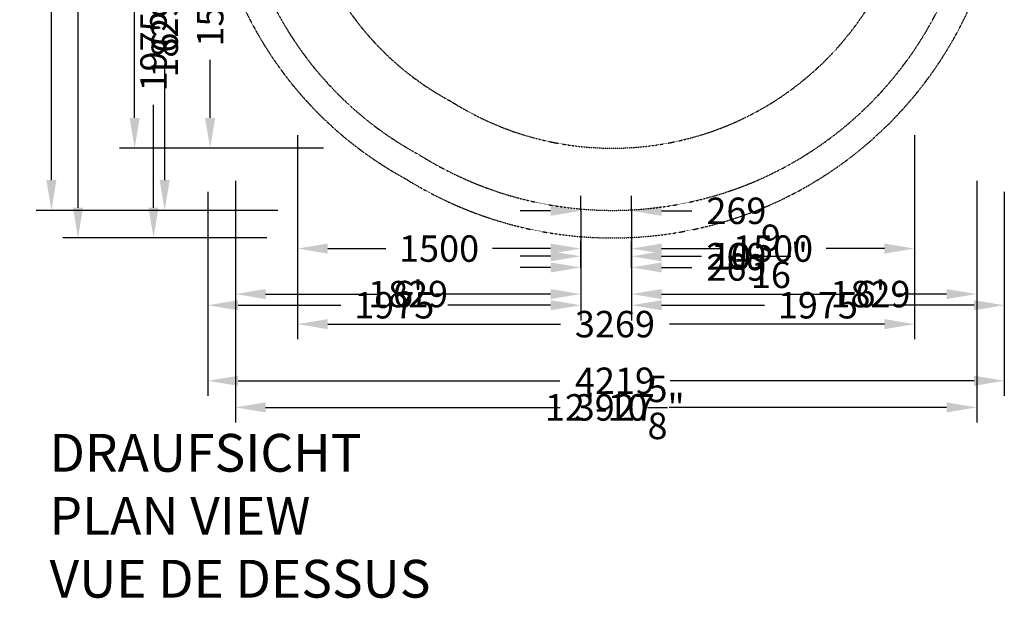
# Model space of a CAD drawing. Units: millimetres. Extents: x -3140 to 7987, y -3983 to 2144.
# Drawn here: x -3140 to 2075, y -3983 to -920 of the extents above; entities that cross this region are included whole.
import ezdxf

# ---------------------------------------------------------------- set-up
doc = ezdxf.new("R2010")
doc.units = ezdxf.units.MM
doc.linetypes.add('STRICHPUNKT', pattern=[1, 0.5, -0.25, 0, -0.25])
for name, color, linetype in [('BEM-SI-AMERICA', 7, 'Continuous'), ('BEM-SI-AUSTRALIA', 7, 'Continuous'), ('BEM-SI-CANADA', 7, 'Continuous'), ('BEM-SI-MIN', 7, 'Continuous'), ('SICHER-AMERICA', 7, 'STRICHPUNKT'), ('SICHER-AUSTRALIA', 7, 'STRICHPUNKT'), ('SICHER-MIN', 7, 'STRICHPUNKT')]:
    doc.layers.add(name, color=color, linetype=linetype)
doc.styles.get("Standard").update_dxf_attribs({"font": 'ARIAL.TTF'})
doc.dimstyles.new("America SI 0.25-1'", dxfattribs={"dimscale": 40, "dimtxt": 3.5, "dimasz": 4, "dimexe": 2, "dimexo": 0, "dimgap": 2, "dimtad": 0, "dimdec": 4, "dimlfac": 0.039377, "dimzin": 0, "dimdsep": 46, "dimlunit": 4, "dimtxsty": 'Standard', "dimcen": 2, "dimadec": 0, "dimazin": 0, "dimtfac": 1, "dimtdec": 4, "dimtofl": 0, "dimtmove": 0, "dimatfit": 3, "dimfxl": 0, "dimtolj": 1, "dimtzin": 0, "dimarcsym": 0})
doc.dimstyles.new('Europa SI 1-50', dxfattribs={"dimscale": 40, "dimtxt": 3.5, "dimasz": 4, "dimexe": 2, "dimexo": 0, "dimgap": 2, "dimtad": 0, "dimdec": 0, "dimzin": 0, "dimdsep": 46, "dimtxsty": 'Standard', "dimcen": 2, "dimadec": 0, "dimazin": 0, "dimtfac": 1, "dimtdec": 0, "dimtofl": 0, "dimtmove": 0, "dimatfit": 3, "dimfxl": 0, "dimtolj": 1, "dimtzin": 0, "dimarcsym": 0})

# ---------------------------------------------------------------- blocks, each defined once
blk = doc.blocks.new('*D2')
at = {"layer": 'BEM-SI-AMERICA', "color": 0, "lineweight": -2}
for p, q in [((-2172.2, -100), (-2452.2, -100)), ((-2372.2, -260), (-2372.2, -869.7)), ((-2372.2, -1769), (-2372.2, -1159.3)), ((-1772.2, -1929), (-2452.2, -1929))]:
    blk.add_line(p, q, dxfattribs=at)
at = {"layer": 'BEM-SI-AMERICA', "color": 0}
for points in [[(-2398.9, -260), (-2345.6, -260), (-2372.2, -100)], [(-2398.9, -1769), (-2345.6, -1769), (-2372.2, -1929)]]:
    blk.add_solid(points, dxfattribs=at)
at = {"layer": 'Defpoints', "color": 0}
for p in [(-2172.2, -100), (-2372.2, -1929), (-1772.2, -1929)]:
    blk.add_point(p, dxfattribs=at)
at = {"layer": 'BEM-SI-AMERICA', "color": 0, "insert": (-2372.2, -1014.5), "char_height": 140, "attachment_point": 5, "rotation": 90}
blk.add_mtext("\\A1;6'", dxfattribs=at)
blk = doc.blocks.new('*D4')
at = {"layer": 'BEM-SI-AMERICA', "color": 0, "lineweight": -2}
for p, q in [((-1772.2, 1997.9), (-3052.2, 1997.9)), ((-2972.2, 1837.9), (-2972.2, 431)), ((-2972.2, -1769), (-2972.2, -407.7)), ((-1772.2, -1929), (-3052.2, -1929))]:
    blk.add_line(p, q, dxfattribs=at)
at = {"layer": 'BEM-SI-AMERICA', "color": 0}
for points in [[(-2998.9, 1837.9), (-2945.6, 1837.9), (-2972.2, 1997.9)], [(-2998.9, -1769), (-2945.6, -1769), (-2972.2, -1929)]]:
    blk.add_solid(points, dxfattribs=at)
at = {"layer": 'Defpoints', "color": 0}
for p in [(-1772.2, 1997.9), (-2972.2, -1929), (-1772.2, -1929)]:
    blk.add_point(p, dxfattribs=at)
at = {"layer": 'BEM-SI-AMERICA', "color": 0, "insert": (-2972.2, 11.7), "char_height": 140, "attachment_point": 5, "rotation": 90}
blk.add_mtext('\\A1;12\'-10{\\H1.000000x;\\S5/8;}"', dxfattribs=at)
blk = doc.blocks.new('*D6')
at = {"layer": 'BEM-SI-CANADA', "color": 0, "lineweight": -2}
for p, q in [((-2172.2, -100), (-2452.2, -100)), ((-2372.2, -260), (-2372.2, -731.9)), ((-2372.2, -1769), (-2372.2, -1297.1)), ((-1772.2, -1929), (-2452.2, -1929))]:
    blk.add_line(p, q, dxfattribs=at)
at = {"layer": 'BEM-SI-CANADA', "color": 0}
for points in [[(-2398.9, -260), (-2345.6, -260), (-2372.2, -100)], [(-2398.9, -1769), (-2345.6, -1769), (-2372.2, -1929)]]:
    blk.add_solid(points, dxfattribs=at)
at = {"layer": 'Defpoints', "color": 0}
for p in [(-2172.2, -100), (-2372.2, -1929), (-1772.2, -1929)]:
    blk.add_point(p, dxfattribs=at)
at = {"layer": 'BEM-SI-CANADA', "color": 0, "insert": (-2372.2, -1014.5), "char_height": 140, "attachment_point": 5, "rotation": 90}
blk.add_mtext('\\A1;1829', dxfattribs=at)
blk = doc.blocks.new('*D8')
at = {"layer": 'BEM-SI-CANADA', "color": 0, "lineweight": -2}
for p, q in [((-1772.2, 1997.9), (-3052.2, 1997.9)), ((-2972.2, 1837.9), (-2972.2, 300.7)), ((-2972.2, -1769), (-2972.2, -277.3)), ((-1772.2, -1929), (-3052.2, -1929))]:
    blk.add_line(p, q, dxfattribs=at)
at = {"layer": 'BEM-SI-CANADA', "color": 0}
for points in [[(-2998.9, 1837.9), (-2945.6, 1837.9), (-2972.2, 1997.9)], [(-2998.9, -1769), (-2945.6, -1769), (-2972.2, -1929)]]:
    blk.add_solid(points, dxfattribs=at)
at = {"layer": 'Defpoints', "color": 0}
for p in [(-1772.2, 1997.9), (-2972.2, -1929), (-1772.2, -1929)]:
    blk.add_point(p, dxfattribs=at)
at = {"layer": 'BEM-SI-CANADA', "color": 0, "insert": (-2972.2, 11.7), "char_height": 140, "attachment_point": 5, "rotation": 90}
blk.add_mtext('\\A1;3927', dxfattribs=at)
blk = doc.blocks.new('*D9')
at = {"layer": 'BEM-SI-MIN', "color": 0, "lineweight": -2}
for p, q in [((-168.7, -1931.4), (-168.7, -1851.4)), ((100, -1931.4), (100, -1851.4)), ((-328.7, -1931.4), (-488.7, -1931.4)), ((260, -1931.4), (420, -1931.4))]:
    blk.add_line(p, q, dxfattribs=at)
at = {"layer": 'BEM-SI-MIN', "color": 0}
for points in [[(-328.7, -1904.8), (-328.7, -1958.1), (-168.7, -1931.4)], [(260, -1904.8), (260, -1958.1), (100, -1931.4)]]:
    blk.add_solid(points, dxfattribs=at)
at = {"layer": 'Defpoints', "color": 0}
for p in [(-168.7, -1931.4), (-168.7, -1931.4), (100, -1931.4)]:
    blk.add_point(p, dxfattribs=at)
at = {"layer": 'BEM-SI-MIN', "color": 0, "insert": (656, -1931.4), "char_height": 140, "attachment_point": 5}
blk.add_mtext('\\A1;269', dxfattribs=at)
blk = doc.blocks.new('*D10')
at = {"layer": 'BEM-SI-MIN', "color": 0, "lineweight": -2}
for p, q in [((-1668.9, -1531.4), (-1668.9, -2211.4)), ((-168.7, -1931.4), (-168.7, -2211.4)), ((-1508.9, -2131.4), (-1201, -2131.4)), ((-328.7, -2131.4), (-636.6, -2131.4))]:
    blk.add_line(p, q, dxfattribs=at)
at = {"layer": 'BEM-SI-MIN', "color": 0}
for points in [[(-1508.9, -2104.8), (-1508.9, -2158.1), (-1668.9, -2131.4)], [(-328.7, -2104.8), (-328.7, -2158.1), (-168.7, -2131.4)]]:
    blk.add_solid(points, dxfattribs=at)
at = {"layer": 'Defpoints', "color": 0}
for p in [(-1668.9, -1531.4), (-168.7, -1931.4), (-1668.9, -2131.4)]:
    blk.add_point(p, dxfattribs=at)
at = {"layer": 'BEM-SI-MIN', "color": 0, "insert": (-918.8, -2131.4), "char_height": 140, "attachment_point": 5}
blk.add_mtext('\\A1;1500', dxfattribs=at)
blk = doc.blocks.new('*D11')
at = {"layer": 'BEM-SI-MIN', "color": 0, "lineweight": -2}
for p, q in [((1600, -1531.4), (1600, -2211.4)), ((100, -1931.4), (100, -2211.4)), ((260, -2131.4), (567.8, -2131.4)), ((1440, -2131.4), (1132.2, -2131.4))]:
    blk.add_line(p, q, dxfattribs=at)
at = {"layer": 'BEM-SI-MIN', "color": 0}
for points in [[(260, -2104.8), (260, -2158.1), (100, -2131.4)], [(1440, -2104.8), (1440, -2158.1), (1600, -2131.4)]]:
    blk.add_solid(points, dxfattribs=at)
at = {"layer": 'Defpoints', "color": 0}
for p in [(1600, -1531.4), (100, -1931.4), (1600, -2131.4)]:
    blk.add_point(p, dxfattribs=at)
at = {"layer": 'BEM-SI-MIN', "color": 0, "insert": (850, -2131.4), "char_height": 140, "attachment_point": 5}
blk.add_mtext('\\A1;1500', dxfattribs=at)
blk = doc.blocks.new('*D12')
at = {"layer": 'BEM-SI-MIN', "color": 0, "lineweight": -2}
for p, q in [((-1668.9, -1531.4), (-1668.9, -2611.4)), ((1600, -1531.4), (1600, -2611.4)), ((-1508.9, -2531.4), (-276.5, -2531.4)), ((1440, -2531.4), (301.8, -2531.4))]:
    blk.add_line(p, q, dxfattribs=at)
at = {"layer": 'BEM-SI-MIN', "color": 0}
for points in [[(-1508.9, -2504.8), (-1508.9, -2558.1), (-1668.9, -2531.4)], [(1440, -2504.8), (1440, -2558.1), (1600, -2531.4)]]:
    blk.add_solid(points, dxfattribs=at)
at = {"layer": 'Defpoints', "color": 0}
for p in [(-1668.9, -1531.4), (1600, -1531.4), (-1668.9, -2531.4)]:
    blk.add_point(p, dxfattribs=at)
at = {"layer": 'BEM-SI-MIN', "color": 0, "insert": (12.6, -2531.4), "char_height": 140, "attachment_point": 5}
blk.add_mtext('\\A1;3269', dxfattribs=at)
blk = doc.blocks.new('*D14')
at = {"layer": 'BEM-SI-MIN', "color": 0, "lineweight": -2}
for p, q in [((-1931.4, -100), (-2211.4, -100)), ((-2131.4, -260), (-2131.4, -567.8)), ((-2131.4, -1440), (-2131.4, -1132.2)), ((-1531.4, -1600), (-2211.4, -1600))]:
    blk.add_line(p, q, dxfattribs=at)
at = {"layer": 'BEM-SI-MIN', "color": 0}
for points in [[(-2158.1, -260), (-2104.8, -260), (-2131.4, -100)], [(-2158.1, -1440), (-2104.8, -1440), (-2131.4, -1600)]]:
    blk.add_solid(points, dxfattribs=at)
at = {"layer": 'Defpoints', "color": 0}
for p in [(-1931.4, -100), (-2131.4, -1600), (-1531.4, -1600)]:
    blk.add_point(p, dxfattribs=at)
at = {"layer": 'BEM-SI-MIN', "color": 0, "insert": (-2131.4, -850), "char_height": 140, "attachment_point": 5, "rotation": 90}
blk.add_mtext('\\A1;1500', dxfattribs=at)
blk = doc.blocks.new('*D16')
at = {"layer": 'BEM-SI-MIN', "color": 0, "lineweight": -2}
for p, q in [((-1531.4, 1668.9), (-2611.4, 1668.9)), ((-2531.4, 1508.9), (-2531.4, 305.9)), ((-2531.4, -1440), (-2531.4, -272.3)), ((-1531.4, -1600), (-2611.4, -1600))]:
    blk.add_line(p, q, dxfattribs=at)
at = {"layer": 'BEM-SI-MIN', "color": 0}
for points in [[(-2558.1, 1508.9), (-2504.8, 1508.9), (-2531.4, 1668.9)], [(-2558.1, -1440), (-2504.8, -1440), (-2531.4, -1600)]]:
    blk.add_solid(points, dxfattribs=at)
at = {"layer": 'Defpoints', "color": 0}
for p in [(-1531.4, 1668.9), (-2531.4, -1600), (-1531.4, -1600)]:
    blk.add_point(p, dxfattribs=at)
at = {"layer": 'BEM-SI-MIN', "color": 0, "insert": (-2531.4, 16.8), "char_height": 140, "attachment_point": 5, "rotation": 90}
blk.add_mtext('\\A1;3269', dxfattribs=at)
blk = doc.blocks.new('*D27')
at = {"layer": 'BEM-SI-AUSTRALIA', "color": 0, "lineweight": -2}
for p, q in [((-168.7, -2231.4), (-168.7, -2151.4)), ((100, -2231.4), (100, -2151.4)), ((-328.7, -2231.4), (-488.7, -2231.4)), ((260, -2231.4), (420, -2231.4))]:
    blk.add_line(p, q, dxfattribs=at)
at = {"layer": 'BEM-SI-AUSTRALIA', "color": 0}
for points in [[(-328.7, -2204.8), (-328.7, -2258.1), (-168.7, -2231.4)], [(260, -2204.8), (260, -2258.1), (100, -2231.4)]]:
    blk.add_solid(points, dxfattribs=at)
at = {"layer": 'Defpoints', "color": 0}
for p in [(-168.7, -2231.4), (-168.7, -2231.4), (100, -2231.4)]:
    blk.add_point(p, dxfattribs=at)
at = {"layer": 'BEM-SI-AUSTRALIA', "color": 0, "insert": (656, -2231.4), "char_height": 140, "attachment_point": 5}
blk.add_mtext('\\A1;269', dxfattribs=at)
blk = doc.blocks.new('*D28')
at = {"layer": 'BEM-SI-AUSTRALIA', "color": 0, "lineweight": -2}
for p, q in [((-2143.9, -1831.4), (-2143.9, -2511.4)), ((-168.7, -2231.4), (-168.7, -2511.4)), ((-1983.9, -2431.4), (-1439.3, -2431.4)), ((-328.7, -2431.4), (-873.3, -2431.4))]:
    blk.add_line(p, q, dxfattribs=at)
at = {"layer": 'BEM-SI-AUSTRALIA', "color": 0}
for points in [[(-1983.9, -2404.8), (-1983.9, -2458.1), (-2143.9, -2431.4)], [(-328.7, -2404.8), (-328.7, -2458.1), (-168.7, -2431.4)]]:
    blk.add_solid(points, dxfattribs=at)
at = {"layer": 'Defpoints', "color": 0}
for p in [(-2143.9, -1831.4), (-168.7, -2231.4), (-2143.9, -2431.4)]:
    blk.add_point(p, dxfattribs=at)
at = {"layer": 'BEM-SI-AUSTRALIA', "color": 0, "insert": (-1156.3, -2431.4), "char_height": 140, "attachment_point": 5}
blk.add_mtext('\\A1;1975', dxfattribs=at)
blk = doc.blocks.new('*D29')
at = {"layer": 'BEM-SI-AUSTRALIA', "color": 0, "lineweight": -2}
for p, q in [((2075, -1831.4), (2075, -2511.4)), ((100, -2231.4), (100, -2511.4)), ((260, -2431.4), (804.5, -2431.4)), ((1915, -2431.4), (1370.5, -2431.4))]:
    blk.add_line(p, q, dxfattribs=at)
at = {"layer": 'BEM-SI-AUSTRALIA', "color": 0}
for points in [[(260, -2404.8), (260, -2458.1), (100, -2431.4)], [(1915, -2404.8), (1915, -2458.1), (2075, -2431.4)]]:
    blk.add_solid(points, dxfattribs=at)
at = {"layer": 'Defpoints', "color": 0}
for p in [(2075, -1831.4), (100, -2231.4), (2075, -2431.4)]:
    blk.add_point(p, dxfattribs=at)
at = {"layer": 'BEM-SI-AUSTRALIA', "color": 0, "insert": (1087.5, -2431.4), "char_height": 140, "attachment_point": 5}
blk.add_mtext('\\A1;1975', dxfattribs=at)
blk = doc.blocks.new('*D30')
at = {"layer": 'BEM-SI-AUSTRALIA', "color": 0, "lineweight": -2}
for p, q in [((-2143.9, -1831.4), (-2143.9, -2911.4)), ((2075, -1831.4), (2075, -2911.4)), ((-1983.9, -2831.4), (-279.4, -2831.4)), ((1915, -2831.4), (304.6, -2831.4))]:
    blk.add_line(p, q, dxfattribs=at)
at = {"layer": 'BEM-SI-AUSTRALIA', "color": 0}
for points in [[(-1983.9, -2804.8), (-1983.9, -2858.1), (-2143.9, -2831.4)], [(1915, -2804.8), (1915, -2858.1), (2075, -2831.4)]]:
    blk.add_solid(points, dxfattribs=at)
at = {"layer": 'Defpoints', "color": 0}
for p in [(-2143.9, -1831.4), (2075, -1831.4), (-2143.9, -2831.4)]:
    blk.add_point(p, dxfattribs=at)
at = {"layer": 'BEM-SI-AUSTRALIA', "color": 0, "insert": (12.6, -2831.4), "char_height": 140, "attachment_point": 5}
blk.add_mtext('\\A1;4219', dxfattribs=at)
blk = doc.blocks.new('*D32')
at = {"layer": 'BEM-SI-AUSTRALIA', "color": 0, "lineweight": -2}
for p, q in [((-2231.4, -100), (-2511.4, -100)), ((-2431.4, -260), (-2431.4, -804.5)), ((-2431.4, -1915), (-2431.4, -1370.5)), ((-1831.4, -2075), (-2511.4, -2075))]:
    blk.add_line(p, q, dxfattribs=at)
at = {"layer": 'BEM-SI-AUSTRALIA', "color": 0}
for points in [[(-2458.1, -260), (-2404.8, -260), (-2431.4, -100)], [(-2458.1, -1915), (-2404.8, -1915), (-2431.4, -2075)]]:
    blk.add_solid(points, dxfattribs=at)
at = {"layer": 'Defpoints', "color": 0}
for p in [(-2231.4, -100), (-2431.4, -2075), (-1831.4, -2075)]:
    blk.add_point(p, dxfattribs=at)
at = {"layer": 'BEM-SI-AUSTRALIA', "color": 0, "insert": (-2431.4, -1087.5), "char_height": 140, "attachment_point": 5, "rotation": 90}
blk.add_mtext('\\A1;1975', dxfattribs=at)
blk = doc.blocks.new('*D34')
at = {"layer": 'BEM-SI-AUSTRALIA', "color": 0, "lineweight": -2}
for p, q in [((-1831.4, 2143.9), (-2911.4, 2143.9)), ((-2831.4, 1983.9), (-2831.4, 308.8)), ((-2831.4, -1915), (-2831.4, -275.2)), ((-1831.4, -2075), (-2911.4, -2075))]:
    blk.add_line(p, q, dxfattribs=at)
at = {"layer": 'BEM-SI-AUSTRALIA', "color": 0}
for points in [[(-2858.1, 1983.9), (-2804.8, 1983.9), (-2831.4, 2143.9)], [(-2858.1, -1915), (-2804.8, -1915), (-2831.4, -2075)]]:
    blk.add_solid(points, dxfattribs=at)
at = {"layer": 'Defpoints', "color": 0}
for p in [(-1831.4, 2143.9), (-2831.4, -2075), (-1831.4, -2075)]:
    blk.add_point(p, dxfattribs=at)
at = {"layer": 'BEM-SI-AUSTRALIA', "color": 0, "insert": (-2831.4, 16.8), "char_height": 140, "attachment_point": 5, "rotation": 90}
blk.add_mtext('\\A1;4219', dxfattribs=at)
blk = doc.blocks.new('*D35')
at = {"layer": 'BEM-SI-AMERICA', "color": 0, "lineweight": -2}
for p, q in [((100, -2172.2), (100, -2092.2)), ((-328.7, -2172.2), (-488.7, -2172.2)), ((-168.7, -2172.2), (-168.7, -2252.2)), ((260, -2172.2), (471.2, -2172.2))]:
    blk.add_line(p, q, dxfattribs=at)
at = {"layer": 'BEM-SI-AMERICA', "color": 0}
for points in [[(-328.7, -2145.6), (-328.7, -2198.9), (-168.7, -2172.2)], [(260, -2145.6), (260, -2198.9), (100, -2172.2)]]:
    blk.add_solid(points, dxfattribs=at)
at = {"layer": 'Defpoints', "color": 0}
for p in [(-168.7, -2172.2), (-168.7, -2172.2), (100, -2172.2)]:
    blk.add_point(p, dxfattribs=at)
at = {"layer": 'BEM-SI-AMERICA', "color": 0, "insert": (777.8, -2172.2), "char_height": 140, "attachment_point": 5}
blk.add_mtext('\\A1;10{\\H1.000000x;\\S9/16;}"', dxfattribs=at)
blk = doc.blocks.new('*D36')
at = {"layer": 'BEM-SI-AMERICA', "color": 0, "lineweight": -2}
for p, q in [((-1997.9, -1772.2), (-1997.9, -2452.2)), ((-168.7, -2172.2), (-168.7, -2452.2)), ((-1837.9, -2372.2), (-1228.1, -2372.2)), ((-328.7, -2372.2), (-938.5, -2372.2))]:
    blk.add_line(p, q, dxfattribs=at)
at = {"layer": 'BEM-SI-AMERICA', "color": 0}
for points in [[(-1837.9, -2345.6), (-1837.9, -2398.9), (-1997.9, -2372.2)], [(-328.7, -2345.6), (-328.7, -2398.9), (-168.7, -2372.2)]]:
    blk.add_solid(points, dxfattribs=at)
at = {"layer": 'Defpoints', "color": 0}
for p in [(-1997.9, -1772.2), (-168.7, -2172.2), (-1997.9, -2372.2)]:
    blk.add_point(p, dxfattribs=at)
at = {"layer": 'BEM-SI-AMERICA', "color": 0, "insert": (-1083.3, -2372.2), "char_height": 140, "attachment_point": 5}
blk.add_mtext("\\A1;6'", dxfattribs=at)
blk = doc.blocks.new('*D37')
at = {"layer": 'BEM-SI-AMERICA', "color": 0, "lineweight": -2}
for p, q in [((1929, -1772.2), (1929, -2452.2)), ((100, -2172.2), (100, -2452.2)), ((260, -2372.2), (1221.1, -2372.2)), ((1769, -2372.2), (1510.7, -2372.2))]:
    blk.add_line(p, q, dxfattribs=at)
at = {"layer": 'BEM-SI-AMERICA', "color": 0}
for points in [[(260, -2345.6), (260, -2398.9), (100, -2372.2)], [(1769, -2345.6), (1769, -2398.9), (1929, -2372.2)]]:
    blk.add_solid(points, dxfattribs=at)
at = {"layer": 'Defpoints', "color": 0}
for p in [(1929, -1772.2), (100, -2172.2), (1929, -2372.2)]:
    blk.add_point(p, dxfattribs=at)
at = {"layer": 'BEM-SI-AMERICA', "color": 0, "insert": (1365.9, -2372.2), "char_height": 140, "attachment_point": 5}
blk.add_mtext("\\A1;6'", dxfattribs=at)
blk = doc.blocks.new('*D38')
at = {"layer": 'BEM-SI-AMERICA', "color": 0, "lineweight": -2}
for p, q in [((-1997.9, -1772.2), (-1997.9, -3052.2)), ((1929, -1772.2), (1929, -3052.2)), ((-1837.9, -2972.2), (-407.7, -2972.2)), ((1769, -2972.2), (431, -2972.2))]:
    blk.add_line(p, q, dxfattribs=at)
at = {"layer": 'BEM-SI-AMERICA', "color": 0}
for points in [[(-1837.9, -2945.6), (-1837.9, -2998.9), (-1997.9, -2972.2)], [(1769, -2945.6), (1769, -2998.9), (1929, -2972.2)]]:
    blk.add_solid(points, dxfattribs=at)
at = {"layer": 'Defpoints', "color": 0}
for p in [(-1997.9, -1772.2), (1929, -1772.2), (-1997.9, -2972.2)]:
    blk.add_point(p, dxfattribs=at)
at = {"layer": 'BEM-SI-AMERICA', "color": 0, "insert": (11.7, -2972.2), "char_height": 140, "attachment_point": 5}
blk.add_mtext('\\A1;12\'-10{\\H1.000000x;\\S5/8;}"', dxfattribs=at)
blk = doc.blocks.new('*D39')
at = {"layer": 'BEM-SI-CANADA', "color": 0, "lineweight": -2}
for p, q in [((-168.7, -2222.2), (-168.7, -2092.2)), ((100, -2172.2), (100, -2092.2)), ((-328.7, -2172.2), (-488.7, -2172.2)), ((260, -2172.2), (420, -2172.2))]:
    blk.add_line(p, q, dxfattribs=at)
at = {"layer": 'BEM-SI-CANADA', "color": 0}
for points in [[(-328.7, -2145.6), (-328.7, -2198.9), (-168.7, -2172.2)], [(260, -2145.6), (260, -2198.9), (100, -2172.2)]]:
    blk.add_solid(points, dxfattribs=at)
at = {"layer": 'Defpoints', "color": 0}
for p in [(-168.7, -2172.2), (100, -2172.2), (-168.7, -2222.2)]:
    blk.add_point(p, dxfattribs=at)
at = {"layer": 'BEM-SI-CANADA', "color": 0, "insert": (656, -2172.2), "char_height": 140, "attachment_point": 5}
blk.add_mtext('\\A1;269', dxfattribs=at)
blk = doc.blocks.new('*D40')
at = {"layer": 'BEM-SI-CANADA', "color": 0, "lineweight": -2}
for p, q in [((-1997.9, -1772.2), (-1997.9, -2452.2)), ((-168.7, -2172.2), (-168.7, -2452.2)), ((-1837.9, -2372.2), (-1365.9, -2372.2)), ((-328.7, -2372.2), (-800.7, -2372.2))]:
    blk.add_line(p, q, dxfattribs=at)
at = {"layer": 'BEM-SI-CANADA', "color": 0}
for points in [[(-1837.9, -2345.6), (-1837.9, -2398.9), (-1997.9, -2372.2)], [(-328.7, -2345.6), (-328.7, -2398.9), (-168.7, -2372.2)]]:
    blk.add_solid(points, dxfattribs=at)
at = {"layer": 'Defpoints', "color": 0}
for p in [(-1997.9, -1772.2), (-168.7, -2172.2), (-1997.9, -2372.2)]:
    blk.add_point(p, dxfattribs=at)
at = {"layer": 'BEM-SI-CANADA', "color": 0, "insert": (-1083.3, -2372.2), "char_height": 140, "attachment_point": 5}
blk.add_mtext('\\A1;1829', dxfattribs=at)
blk = doc.blocks.new('*D41')
at = {"layer": 'BEM-SI-CANADA', "color": 0, "lineweight": -2}
for p, q in [((1929, -1772.2), (1929, -2452.2)), ((100, -2172.2), (100, -2452.2)), ((260, -2372.2), (1083.3, -2372.2)), ((1769, -2372.2), (1648.5, -2372.2))]:
    blk.add_line(p, q, dxfattribs=at)
at = {"layer": 'BEM-SI-CANADA', "color": 0}
for points in [[(260, -2345.6), (260, -2398.9), (100, -2372.2)], [(1769, -2345.6), (1769, -2398.9), (1929, -2372.2)]]:
    blk.add_solid(points, dxfattribs=at)
at = {"layer": 'Defpoints', "color": 0}
for p in [(1929, -1772.2), (100, -2172.2), (1929, -2372.2)]:
    blk.add_point(p, dxfattribs=at)
at = {"layer": 'BEM-SI-CANADA', "color": 0, "insert": (1365.9, -2372.2), "char_height": 140, "attachment_point": 5}
blk.add_mtext('\\A1;1829', dxfattribs=at)
blk = doc.blocks.new('*D42')
at = {"layer": 'BEM-SI-CANADA', "color": 0, "lineweight": -2}
for p, q in [((-1997.9, -1772.2), (-1997.9, -3052.2)), ((1929, -1772.2), (1929, -3052.2)), ((-1837.9, -2972.2), (-277.3, -2972.2)), ((1769, -2972.2), (300.7, -2972.2))]:
    blk.add_line(p, q, dxfattribs=at)
at = {"layer": 'BEM-SI-CANADA', "color": 0}
for points in [[(-1837.9, -2945.6), (-1837.9, -2998.9), (-1997.9, -2972.2)], [(1769, -2945.6), (1769, -2998.9), (1929, -2972.2)]]:
    blk.add_solid(points, dxfattribs=at)
at = {"layer": 'Defpoints', "color": 0}
for p in [(-1997.9, -1772.2), (1929, -1772.2), (-1997.9, -2972.2)]:
    blk.add_point(p, dxfattribs=at)
at = {"layer": 'BEM-SI-CANADA', "color": 0, "insert": (11.7, -2972.2), "char_height": 140, "attachment_point": 5}
blk.add_mtext('\\A1;3927', dxfattribs=at)

msp = doc.modelspace()

# ---------------------------------------------------------------- linework, layer by layer
at = {"layer": 'SICHER-AMERICA', "ltscale": 0.01}
msp.add_lwpolyline([(-1023.09191, -1635.33604, 0.7958740565), (1635.33604, 1023.09191, 0.5184631092), (-1382.14626, 1382.14626, 0.5184631092)], format="xyb", close=True, dxfattribs=at)
at = {"layer": 'SICHER-AUSTRALIA', "ltscale": 0.01}
msp.add_lwpolyline([(1761.555, 1096.60795, 0.5165128521), (-1485.51734, 1485.51734, 0.5165128521), (-1096.60795, -1761.555, 0.7940576306)], format="xyb", close=True, dxfattribs=at)
at = {"layer": 'SICHER-MIN', "ltscale": 0.01}
msp.add_lwpolyline([(-857.42904, -1350.8573, 0.8012155872), (1350.8573, 857.42904, 0.524236559), (-1149.11371, 1149.11371, 0.524236559)], format="xyb", close=True, dxfattribs=at)

# ---------------------------------------------------------------- texts
at = {"insert": (-2982.28837, -3112.65631), "char_height": 200, "attachment_point": 1}
msp.add_mtext_dynamic_manual_height_columns('DRAUFSICHT\\PPLAN VIEW\\PVUE DE DESSUS', width=3755.0277606, gutter_width=17.5, heights=[0], dxfattribs=at)

# ---------------------------------------------------------------- dimensions: what is measured, and where the dimension line sits
at = {"layer": 'BEM-SI-AMERICA'}
for base, p1, p2, angle, picture, middle in [((-2972.24998, -1929), (-1772.24998, 1997.86938), (-1772.24998, -1929), 270, '*D4', (-2972.24998, 11.66212)), ((-1997.86938, -2972.24998), (1929, -1772.24998), (-1997.86938, -1772.24998), 180, '*D38', (11.66212, -2972.24998)), ((1929, -2372.24998), (100, -2172.24998), (1929, -1772.24998), 180, '*D37', (1365.89329, -2372.24998)), ((-168.71938, -2172.24998), (100, -2172.24998), (-168.71938, -2172.24998), 180, '*D35', (777.80355, -2172.24998))]:
    dim = msp.add_linear_dim(base=base, p1=p1, p2=p2, angle=angle, dimstyle="America SI 0.25-1'", dxfattribs=at)
    dim.commit()
    dim.dimension.update_dxf_attribs({"geometry": picture, "text_midpoint": middle, "dimtype": 160})
for base, p1, p2, angle, picture, middle in [((-2372.24998, -1929), (-2172.24998, -100), (-1772.24998, -1929), 270, '*D2', (-2372.24998, -1014.5)), ((-1997.86938, -2372.24998), (-168.71938, -2172.24998), (-1997.86938, -1772.24998), 180, '*D36', (-1083.29438, -2372.24998))]:
    dim = msp.add_linear_dim(base=base, p1=p1, p2=p2, angle=angle, dimstyle="America SI 0.25-1'", dxfattribs=at)
    dim.commit()
    dim.dimension.update_dxf_attribs({"geometry": picture, "text_midpoint": middle})
at = {"layer": 'BEM-SI-AUSTRALIA'}
for base, p1, p2, angle, picture, middle in [((-2831.44521, -2075), (-1831.44521, 2143.86938), (-1831.44521, -2075), 270, '*D34', (-2831.44521, 16.79379)), ((-2143.86938, -2831.44521), (2075, -1831.44521), (-2143.86938, -1831.44521), 180, '*D30', (12.63854, -2831.44521)), ((-168.71938, -2231.44521), (100, -2231.44521), (-168.71938, -2231.44521), 180, '*D27', (655.99591, -2231.44521))]:
    dim = msp.add_linear_dim(base=base, p1=p1, p2=p2, angle=angle, dimstyle='Europa SI 1-50', dxfattribs=at)
    dim.commit()
    dim.dimension.update_dxf_attribs({"geometry": picture, "text_midpoint": middle, "dimtype": 160})
for base, p1, p2, angle, picture, middle in [((-2431.44521, -2075), (-2231.44521, -100), (-1831.44521, -2075), 270, '*D32', (-2431.44521, -1087.5)), ((-2143.86938, -2431.44521), (-168.71938, -2231.44521), (-2143.86938, -1831.44521), 180, '*D28', (-1156.29438, -2431.44521)), ((2075, -2431.44521), (100, -2231.44521), (2075, -1831.44521), 180, '*D29', (1087.5, -2431.44521))]:
    dim = msp.add_linear_dim(base=base, p1=p1, p2=p2, angle=angle, dimstyle='Europa SI 1-50', dxfattribs=at)
    dim.commit()
    dim.dimension.update_dxf_attribs({"geometry": picture, "text_midpoint": middle})
at = {"layer": 'BEM-SI-CANADA'}
for base, p1, p2, angle, picture, middle in [((-2972.24998, -1929), (-1772.24998, 1997.86938), (-1772.24998, -1929), 270, '*D8', (-2972.24998, 11.66212)), ((-1997.86938, -2972.24998), (1929, -1772.24998), (-1997.86938, -1772.24998), 180, '*D42', (11.66212, -2972.24998)), ((1929, -2372.24998), (100, -2172.24998), (1929, -1772.24998), 180, '*D41', (1365.89329, -2372.24998)), ((-168.71938, -2172.24998), (100, -2172.24998), (-168.71938, -2222.24998), 180, '*D39', (655.99591, -2172.24998))]:
    dim = msp.add_linear_dim(base=base, p1=p1, p2=p2, angle=angle, dimstyle='Europa SI 1-50', dxfattribs=at)
    dim.commit()
    dim.dimension.update_dxf_attribs({"geometry": picture, "text_midpoint": middle, "dimtype": 160})
for base, p1, p2, angle, picture, middle in [((-2372.24998, -1929), (-2172.24998, -100), (-1772.24998, -1929), 270, '*D6', (-2372.24998, -1014.5)), ((-1997.86938, -2372.24998), (-168.71938, -2172.24998), (-1997.86938, -1772.24998), 180, '*D40', (-1083.29438, -2372.24998))]:
    dim = msp.add_linear_dim(base=base, p1=p1, p2=p2, angle=angle, dimstyle='Europa SI 1-50', dxfattribs=at)
    dim.commit()
    dim.dimension.update_dxf_attribs({"geometry": picture, "text_midpoint": middle})
at = {"layer": 'BEM-SI-MIN'}
for base, p1, p2, angle, picture, middle in [((-2531.44521, -1600), (-1531.44521, 1668.86938), (-1531.44521, -1600), 270, '*D16', (-2531.44521, 16.79379)), ((-1668.86938, -2531.44521), (1600, -1531.44521), (-1668.86938, -1531.44521), 180, '*D12', (12.63854, -2531.44521)), ((-168.71938, -1931.44521), (100, -1931.44521), (-168.71938, -1931.44521), 180, '*D9', (655.99591, -1931.44521))]:
    dim = msp.add_linear_dim(base=base, p1=p1, p2=p2, angle=angle, dimstyle='Europa SI 1-50', dxfattribs=at)
    dim.commit()
    dim.dimension.update_dxf_attribs({"geometry": picture, "text_midpoint": middle, "dimtype": 160})
for base, p1, p2, angle, picture, middle in [((-2131.44521, -1600), (-1931.44521, -100), (-1531.44521, -1600), 270, '*D14', (-2131.44521, -850)), ((-1668.86938, -2131.44521), (-168.71938, -1931.44521), (-1668.86938, -1531.44521), 180, '*D10', (-918.79438, -2131.44521)), ((1600, -2131.44521), (100, -1931.44521), (1600, -1531.44521), 180, '*D11', (850, -2131.44521))]:
    dim = msp.add_linear_dim(base=base, p1=p1, p2=p2, angle=angle, dimstyle='Europa SI 1-50', dxfattribs=at)
    dim.commit()
    dim.dimension.update_dxf_attribs({"geometry": picture, "text_midpoint": middle})

doc.saveas('drawing.dxf')
